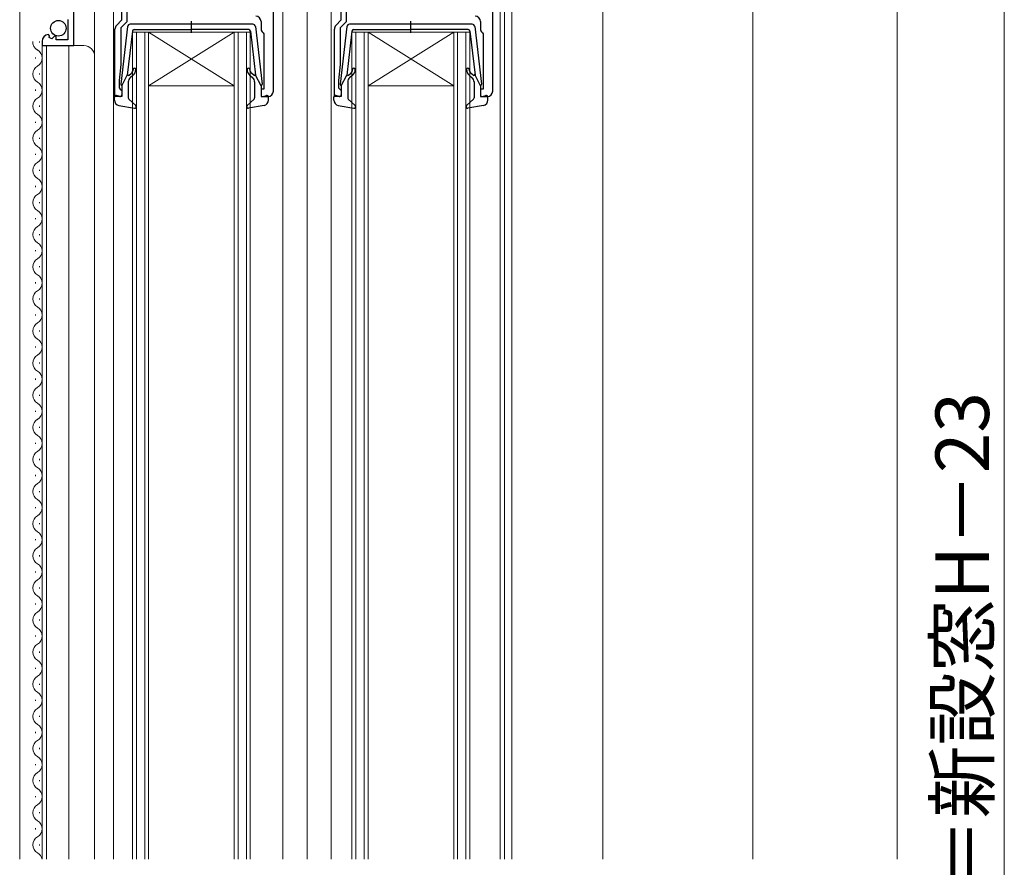
# Model space of a CAD drawing. Extents: x 0 to 1050, y 0 to 1582.
# Drawn here: x 170 to 354, y 1020 to 1178 of the extents above; entities that cross this region are included whole.
import ezdxf

# ---------------------------------------------------------------- set-up
doc = ezdxf.new("R2010")
doc.units = 0
for name, color, linetype, lineweight in [('YKK_11', 7, 'CONTINUOUS', 30), ('YKK_12', 2, 'CONTINUOUS', 13), ('YKK_13', 4, 'CONTINUOUS', 30), ('YKK_D', 6, 'CONTINUOUS', 13), ('YSS_K', 3, 'CONTINUOUS', 13)]:
    doc.layers.add(name, color=color, linetype=linetype, lineweight=lineweight)
doc.styles.add('text-b', font='txt')

msp = doc.modelspace()

# ---------------------------------------------------------------- linework, layer by layer
at = {"layer": 'YKK_11', "linetype": 'ByBlock', "lineweight": -2, "ltscale": 0.5}
for p, q in [((189.1, 1178.1), (189.1, 1204.8)), ((217.4, 1164.8), (217.4, 1204.8)), ((230.1, 1178.1), (230.1, 1204.8)), ((258.4, 1164.8), (258.4, 1204.8)), ((190, 1182.2), (190, 1177.73)), ((231, 1182.2), (231, 1177.73)), ((180.1, 1173.3), (180.1, 1179.9)), ((179, 1178.2), (179, 1174.4)), ((188.09, 1177.09), (189.1, 1178.1)), ((190, 1177.73), (188.9, 1176.63)), ((215.1, 1177.8), (215.1, 1176.5)), ((229.09, 1177.09), (230.1, 1178.1)), ((231, 1177.73), (229.9, 1176.63)), ((256.1, 1177.8), (256.1, 1176.5)), ((187.8, 1163.8), (187.8, 1176.39)), ((188.9, 1176.63), (188.9, 1169.8)), ((228.8, 1163.8), (228.8, 1176.39)), ((229.9, 1176.63), (229.9, 1169.8)), ((174.2, 1174.1), (174.2, 1173.3)), ((175.59, 1175.15), (175.38, 1175.4)), ((175.51, 1174.83), (175.59, 1175.15)), ((175.98, 1174.56), (175.51, 1174.83)), ((176.55, 1175.14), (175.98, 1174.56)), ((176.8, 1175.03), (176.55, 1175.14)), ((176.8, 1174.4), (176.8, 1175.03)), ((179, 1174.4), (176.8, 1174.4)), ((215.48, 1175.71), (215.6, 1175.48)), ((215.6, 1175.48), (215.6, 1165.2)), ((256.48, 1175.71), (256.6, 1175.48)), ((256.6, 1175.48), (256.6, 1165.2)), ((174.2, 1173.3), (180.1, 1173.3)), ((188.9, 1169.8), (188.6, 1166.8)), ((229.9, 1169.8), (229.6, 1166.8)), ((188.6, 1166.8), (188.6, 1165.4)), ((229.6, 1166.8), (229.6, 1165.4)), ((188.6, 1165.4), (188.8, 1165.2)), ((188.8, 1165.2), (189.1, 1164.9)), ((189.1, 1164.9), (189.1, 1163.8)), ((215.6, 1165.2), (215.1, 1165.2)), ((215.1, 1165.2), (215.1, 1163.8)), ((229.6, 1165.4), (229.8, 1165.2)), ((229.8, 1165.2), (230.1, 1164.9)), ((230.1, 1164.9), (230.1, 1163.8)), ((256.6, 1165.2), (256.1, 1165.2)), ((256.1, 1165.2), (256.1, 1163.8)), ((189.1, 1163.8), (187.8, 1163.8)), ((215.1, 1163.8), (216.4, 1163.8)), ((230.1, 1163.8), (228.8, 1163.8)), ((256.1, 1163.8), (257.4, 1163.8))]:
    msp.add_line(p, q, dxfattribs=at)
for centre, radius, start, end in [((214.1, 1177.8), 1, 0, 90), ((255.1, 1177.8), 1, 0, 90), ((188.8, 1176.39), 1, 135, 180), ((216.1, 1176.5), 1, 180, 232.0201), ((229.8, 1176.39), 1, 135, 180), ((257.1, 1176.5), 1, 180, 232.0201), ((175.5, 1174.1), 1.3, 95.2159, 180), ((216.4, 1164.8), 1, 270, 0), ((257.4, 1164.8), 1, 270, 0)]:
    msp.add_arc(centre, radius, start, end, dxfattribs=at)
at = {"layer": 'YKK_12'}
for p, q in [((170, 1208.8), (170, 1021.3)), ((184, 1021.3), (184, 1208.8)), ((187.5, 1021.3), (187.5, 1205.8)), ((219.2, 1021.3), (219.2, 1205.8)), ((223.7, 1021.3), (223.7, 1205.8)), ((228.2, 1021.3), (228.2, 1205.8)), ((259.8, 1021.3), (259.8, 1205.8)), ((260.6, 1021.3), (260.6, 1202.8)), ((262, 1021.3), (262, 1202.8)), ((279, 1203.1), (279, 1021.3)), ((191.1, 1021.3), (191.1, 1175.8)), ((191.1, 1175.8), (194.1, 1175.8)), ((191.8, 1021.3), (191.8, 1175.8)), ((193.4, 1021.3), (193.4, 1175.8)), ((194.1, 1021.3), (194.1, 1175.8)), ((210.1, 1175.8), (194.1, 1175.8)), ((210.1, 1175.8), (194.1, 1165.8)), ((194.1, 1175.8), (210.1, 1165.8)), ((210.1, 1021.3), (210.1, 1175.8)), ((210.1, 1175.8), (213.1, 1175.8)), ((210.8, 1021.3), (210.8, 1175.8)), ((212.4, 1021.3), (212.4, 1175.8)), ((213.1, 1021.3), (213.1, 1175.8)), ((232.1, 1021.3), (232.1, 1175.8)), ((232.1, 1175.8), (235.1, 1175.8)), ((232.8, 1021.3), (232.8, 1175.8)), ((234.4, 1021.3), (234.4, 1175.8)), ((235.1, 1021.3), (235.1, 1175.8)), ((251.1, 1175.8), (235.1, 1175.8)), ((251.1, 1175.8), (235.1, 1165.8)), ((235.1, 1175.8), (251.1, 1165.8)), ((251.1, 1021.3), (251.1, 1175.8)), ((251.1, 1175.8), (254.1, 1175.8)), ((251.8, 1021.3), (251.8, 1175.8)), ((253.4, 1021.3), (253.4, 1175.8)), ((254.1, 1021.3), (254.1, 1175.8)), ((173.7, 1173.89), (173.7, 1174.09)), ((174.2, 1173.3), (174.2, 1021.3)), ((174.2, 1173.3), (182, 1173.3)), ((175, 1021.3), (175, 1173.3)), ((179.2, 1021.3), (179.2, 1173.3)), ((172.94, 1170.89), (172.94, 1171.09)), ((173.7, 1167.89), (173.7, 1168.09)), ((172.94, 1164.89), (172.94, 1165.09)), ((210.1, 1165.8), (194.1, 1165.8)), ((251.1, 1165.8), (235.1, 1165.8)), ((173.7, 1161.89), (173.7, 1162.09)), ((172.94, 1158.89), (172.94, 1159.09)), ((173.7, 1155.89), (173.7, 1156.09)), ((172.94, 1152.89), (172.94, 1153.09)), ((173.7, 1149.89), (173.7, 1150.09)), ((172.94, 1146.89), (172.94, 1147.09)), ((173.7, 1143.89), (173.7, 1144.09)), ((172.94, 1140.89), (172.94, 1141.09)), ((173.7, 1137.89), (173.7, 1138.09)), ((172.94, 1134.89), (172.94, 1135.09)), ((173.7, 1131.89), (173.7, 1132.09)), ((172.94, 1128.89), (172.94, 1129.09)), ((173.7, 1125.89), (173.7, 1126.09)), ((172.94, 1122.89), (172.94, 1123.09)), ((173.7, 1119.89), (173.7, 1120.09)), ((172.94, 1116.89), (172.94, 1117.09)), ((173.7, 1113.89), (173.7, 1114.09)), ((172.94, 1110.89), (172.94, 1111.09)), ((173.7, 1107.89), (173.7, 1108.09)), ((172.94, 1104.89), (172.94, 1105.09)), ((173.7, 1101.89), (173.7, 1102.09)), ((172.94, 1098.89), (172.94, 1099.09)), ((173.7, 1095.89), (173.7, 1096.09)), ((172.94, 1092.89), (172.94, 1093.09)), ((173.7, 1089.89), (173.7, 1090.09)), ((172.94, 1086.89), (172.94, 1087.09)), ((173.7, 1083.89), (173.7, 1084.09)), ((172.94, 1080.89), (172.94, 1081.09)), ((173.7, 1077.89), (173.7, 1078.09)), ((172.94, 1074.89), (172.94, 1075.09)), ((173.7, 1071.89), (173.7, 1072.09)), ((172.94, 1068.89), (172.94, 1069.09)), ((173.7, 1065.89), (173.7, 1066.09)), ((172.94, 1062.89), (172.94, 1063.09)), ((173.7, 1059.89), (173.7, 1060.09)), ((172.94, 1056.89), (172.94, 1057.09)), ((173.7, 1053.89), (173.7, 1054.09)), ((172.94, 1050.89), (172.94, 1051.09)), ((173.7, 1047.89), (173.7, 1048.09)), ((172.94, 1044.89), (172.94, 1045.09)), ((173.7, 1041.89), (173.7, 1042.09)), ((172.94, 1038.89), (172.94, 1039.09)), ((173.7, 1035.89), (173.7, 1036.09)), ((172.94, 1032.89), (172.94, 1033.09)), ((173.7, 1029.89), (173.7, 1030.09)), ((172.94, 1026.89), (172.94, 1027.09)), ((173.7, 1023.89), (173.7, 1024.09))]:
    msp.add_line(p, q, dxfattribs=at)
for centre, radius, start, end in [((174.16, 1173.99), 1.72, 176.34, 240.7975), ((172.48, 1170.99), 1.72, 299.2025, 60.7975), ((182, 1171.3), 2, 0, 90), ((174.16, 1167.99), 1.72, 119.2025, 240.7975), ((172.48, 1164.99), 1.72, 299.2025, 60.7975), ((174.16, 1161.99), 1.72, 119.2025, 240.7975), ((172.48, 1158.99), 1.72, 299.2025, 60.7975), ((174.16, 1155.99), 1.72, 119.2025, 240.7975), ((172.48, 1152.99), 1.72, 299.2025, 60.7975), ((174.16, 1149.99), 1.72, 119.2025, 240.7975), ((172.48, 1146.99), 1.72, 299.2025, 60.7975), ((174.16, 1143.99), 1.72, 119.2025, 240.7975), ((172.48, 1140.99), 1.72, 299.2025, 60.7975), ((174.16, 1137.99), 1.72, 119.2025, 240.7975), ((172.48, 1134.99), 1.72, 299.2025, 60.7975), ((174.16, 1131.99), 1.72, 119.2025, 240.7975), ((172.48, 1128.99), 1.72, 299.2025, 60.7975), ((174.16, 1125.99), 1.72, 119.2025, 240.7975), ((172.48, 1122.99), 1.72, 299.2025, 60.7975), ((174.16, 1119.99), 1.72, 119.2025, 240.7975), ((172.48, 1116.99), 1.72, 299.2025, 60.7975), ((174.16, 1113.99), 1.72, 119.2025, 240.7975), ((172.48, 1110.99), 1.72, 299.2025, 60.7975), ((174.16, 1107.99), 1.72, 119.2025, 240.7975), ((172.48, 1104.99), 1.72, 299.2025, 60.7975), ((174.16, 1101.99), 1.72, 119.2025, 240.7975), ((172.48, 1098.99), 1.72, 299.2025, 60.7975), ((174.16, 1095.99), 1.72, 119.2025, 240.7975), ((172.48, 1092.99), 1.72, 299.2025, 60.7975), ((174.16, 1089.99), 1.72, 119.2025, 240.7975), ((172.48, 1086.99), 1.72, 299.2025, 60.7975), ((174.16, 1083.99), 1.72, 119.2025, 240.7975), ((172.48, 1080.99), 1.72, 299.2025, 60.7975), ((174.16, 1077.99), 1.72, 119.2025, 240.7975), ((172.48, 1074.99), 1.72, 299.2025, 60.7975), ((174.16, 1071.99), 1.72, 119.2025, 240.7975), ((172.48, 1068.99), 1.72, 299.2025, 60.7975), ((174.16, 1065.99), 1.72, 119.2025, 240.7975), ((172.48, 1062.99), 1.72, 299.2025, 60.7975), ((174.16, 1059.99), 1.72, 119.2025, 240.7975), ((172.48, 1056.99), 1.72, 299.2025, 60.7975), ((174.16, 1053.99), 1.72, 119.2025, 240.7975), ((172.48, 1050.99), 1.72, 299.2025, 60.7975), ((174.16, 1047.99), 1.72, 119.2025, 240.7975), ((172.48, 1044.99), 1.72, 299.2025, 60.7975), ((174.16, 1041.99), 1.72, 119.2025, 240.7975), ((172.48, 1038.99), 1.72, 299.2025, 60.7975), ((174.16, 1035.99), 1.72, 119.2025, 240.7975), ((172.48, 1032.99), 1.72, 299.2025, 60.7975), ((174.16, 1029.99), 1.72, 119.2025, 240.7975), ((172.48, 1026.99), 1.72, 299.2025, 60.7975), ((174.16, 1023.99), 1.72, 119.2025, 240.7975), ((172.48, 1020.99), 1.72, 10.2184, 60.7975)]:
    msp.add_arc(centre, radius, start, end, dxfattribs=at)
at = {"layer": 'YKK_13', "ltscale": 0.5}
for p, q in [((202.1, 1175.72), (202.1, 1177.85)), ((243.1, 1175.72), (243.1, 1177.85)), ((190.15, 1176.85), (188.9, 1166.11)), ((191.07, 1176.03), (190.11, 1167.8)), ((213.56, 1177.3), (190.65, 1177.3)), ((191.37, 1176.3), (202.1, 1176.3)), ((212.83, 1176.3), (202.1, 1176.3)), ((213.13, 1176.03), (214.09, 1167.8)), ((214.05, 1176.85), (215.3, 1166.11)), ((231.15, 1176.85), (229.9, 1166.11)), ((232.07, 1176.03), (231.11, 1167.8)), ((254.56, 1177.3), (231.65, 1177.3)), ((232.37, 1176.3), (243.1, 1176.3)), ((253.83, 1176.3), (243.1, 1176.3)), ((254.13, 1176.03), (255.09, 1167.8)), ((255.05, 1176.85), (256.3, 1166.11)), ((189.1, 1165.8), (190.11, 1167.8)), ((190.46, 1167.78), (190.84, 1168.1)), ((191.16, 1167.72), (190.66, 1167.3)), ((213.04, 1167.72), (213.54, 1167.3)), ((213.74, 1167.78), (213.36, 1168.1)), ((215.1, 1165.8), (214.09, 1167.8)), ((230.1, 1165.8), (231.11, 1167.8)), ((231.46, 1167.78), (231.84, 1168.1)), ((232.16, 1167.72), (231.66, 1167.3)), ((254.04, 1167.72), (254.54, 1167.3)), ((254.74, 1167.78), (254.36, 1168.1)), ((256.1, 1165.8), (255.09, 1167.8)), ((189.1, 1165.8), (189.1, 1164.1)), ((190.3, 1166.53), (190.3, 1163.53)), ((213.9, 1166.53), (213.9, 1163.53)), ((215.1, 1165.8), (215.1, 1164.1)), ((230.1, 1165.8), (230.1, 1164.1)), ((231.3, 1166.53), (231.3, 1163.53)), ((254.9, 1166.53), (254.9, 1163.53)), ((256.1, 1165.8), (256.1, 1164.1)), ((187.7, 1163.13), (187.7, 1163.7)), ((188.72, 1163.81), (188.08, 1163.98)), ((190.4, 1163.31), (191.7, 1162.12)), ((213.8, 1163.31), (212.5, 1162.12)), ((215.48, 1163.81), (216.12, 1163.98)), ((216.5, 1163.13), (216.5, 1163.7)), ((228.7, 1163.13), (228.7, 1163.7)), ((229.72, 1163.81), (229.08, 1163.98)), ((231.4, 1163.31), (232.7, 1162.12)), ((254.8, 1163.31), (253.5, 1162.12)), ((256.48, 1163.81), (257.12, 1163.98)), ((257.5, 1163.13), (257.5, 1163.7)), ((188.52, 1162.14), (191.45, 1161.6)), ((215.68, 1162.14), (212.76, 1161.6)), ((229.52, 1162.14), (232.45, 1161.6)), ((256.68, 1162.14), (253.76, 1161.6))]:
    msp.add_line(p, q, dxfattribs=at)
at = {"layer": 'YKK_13'}
msp.add_circle((177.23, 1176.55), 1.45, dxfattribs=at)
at = {"layer": 'YKK_13', "ltscale": 0.5}
for centre, radius, start, end in [((190.65, 1176.8), 0.5, 90, 173.3791), ((191.37, 1176), 0.3, 90, 173.3791), ((212.83, 1176), 0.3, 6.6209, 90), ((213.56, 1176.8), 0.5, 6.6209, 90), ((231.65, 1176.8), 0.5, 90, 173.3791), ((232.37, 1176), 0.3, 90, 173.3791), ((253.83, 1176), 0.3, 6.6209, 90), ((254.56, 1176.8), 0.5, 6.6209, 90), ((190.2, 1168.87), 1, 310, 0), ((190.2, 1168.87), 1.5, 310, 0), ((191.45, 1168.87), 0.25, 0, 180), ((212.75, 1168.87), 0.25, 0, 180), ((214, 1168.87), 1.5, 180, 230), ((214, 1168.87), 1, 180, 230), ((231.2, 1168.87), 1, 310, 0), ((231.2, 1168.87), 1.5, 310, 0), ((232.45, 1168.87), 0.25, 0, 180), ((253.75, 1168.87), 0.25, 0, 180), ((255, 1168.87), 1.5, 180, 230), ((255, 1168.87), 1, 180, 230), ((190.33, 1167.94), 0.2, 173.3791, 310), ((191.3, 1166.53), 1, 130, 180), ((212.9, 1166.53), 1, 360, 50), ((213.87, 1167.94), 0.2, 230, 6.6209), ((231.33, 1167.94), 0.2, 173.3791, 310), ((232.3, 1166.53), 1, 130, 180), ((253.9, 1166.53), 1, 360, 50), ((254.87, 1167.94), 0.2, 230, 6.6209), ((189.2, 1166.08), 0.3, 173.3791, 250.5288), ((215, 1166.08), 0.3, 289.4712, 6.6209), ((230.2, 1166.08), 0.3, 173.3791, 250.5288), ((256, 1166.08), 0.3, 289.4712, 6.6209), ((188, 1163.7), 0.3, 74.4346, 180), ((188.7, 1163.13), 1, 180, 259.4879), ((188.8, 1164.1), 0.3, 254.4346, 0), ((190.6, 1163.53), 0.3, 180, 227.6447), ((213.6, 1163.53), 0.3, 312.3553, 360), ((215.4, 1164.1), 0.3, 180, 285.5654), ((215.5, 1163.13), 1, 280.5121, 0), ((216.2, 1163.7), 0.3, 0, 105.5654), ((229, 1163.7), 0.3, 74.4346, 180), ((229.7, 1163.13), 1, 180, 259.4879), ((229.8, 1164.1), 0.3, 254.4346, 0), ((231.6, 1163.53), 0.3, 180, 227.6447), ((254.6, 1163.53), 0.3, 312.3553, 360), ((256.4, 1164.1), 0.3, 180, 285.5654), ((256.5, 1163.13), 1, 280.5121, 0), ((257.2, 1163.7), 0.3, 0, 105.5654), ((191.5, 1161.9), 0.3, 259.4879, 47.6447), ((212.7, 1161.9), 0.3, 132.3553, 280.5121), ((232.5, 1161.9), 0.3, 259.4879, 47.6447), ((253.7, 1161.9), 0.3, 132.3553, 280.5121)]:
    msp.add_arc(centre, radius, start, end, dxfattribs=at)
at = {"layer": 'YKK_D'}
msp.add_line((354, 1222.4), (354, 818.2), dxfattribs=at)
at = {"layer": 'YSS_K', "ltscale": 1.5}
for p, q in [((334, 1298.8, 0), (334, 1021.3, 0)), ((307, 1202.8), (307, 1021.3))]:
    msp.add_line(p, q, dxfattribs=at)

# ---------------------------------------------------------------- texts
at = {"layer": 'YKK_D', "style": 'text-b'}
msp.add_text('窓枠H出来寸法＝新設窓H－23', height=10, rotation=90, dxfattribs=at).set_placement((351.14, 923.51))

doc.saveas('drawing.dxf')
